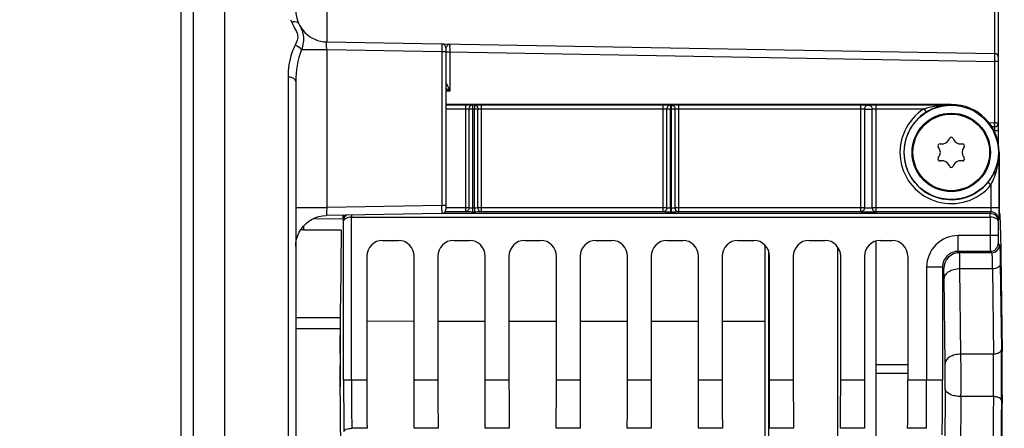
# Model space of a CAD drawing. Units: millimetres. Extents: x 0 to 594, y 0 to 420.
# Drawn here: x 118 to 160, y 302 to 320 of the extents above; entities that cross this region are included whole.
import ezdxf

# ---------------------------------------------------------------- set-up
doc = ezdxf.new("R2010")
doc.units = ezdxf.units.MM
doc.header["$LTSCALE"] = 32.67
doc.layers.get('0').update_dxf_attribs({"linetype": 'CONTINUOUS'})
doc.layers.add('02___PRT_ALL_AXES', color=7, linetype='CONTINUOUS')
doc.styles.get("Standard").update_dxf_attribs({"font": 'txt', "width": 0.85})
doc.styles.add('TEXTSTYLE_5', font='gdt', dxfattribs={"width": 0.85})
doc.dimstyles.new('DIMSTYLE_2', dxfattribs={"dimtxt": 3.5, "dimasz": 3.5, "dimexe": 1.5, "dimexo": 1, "dimgap": 0.875, "dimtad": 1, "dimdec": 4, "dimlfac": 3, "dimtxsty": 'STANDARD', "dimblk": '_FILLED', "dimblk1": '_FILLED', "dimblk2": '_FILLED', "dimcen": 0.09, "dimclrt": 5, "dimadec": 0, "dimazin": 0, "dimtp": 0.3, "dimtm": 0.3, "dimtfac": 1, "dimtdec": 4, "dimtofl": 0, "dimtmove": 0, "dimatfit": 3, "dimldrblk": '_FILLED', "dimfxl": 1, "dimtolj": 1, "dimarcsym": 0})
doc.dimstyles.new('DIMSTYLE_5', dxfattribs={"dimtxt": 3.5, "dimasz": 3.5, "dimexe": 1.5, "dimexo": 1, "dimgap": 0.875, "dimtad": 1, "dimdec": 0, "dimlfac": 3, "dimtxsty": 'STANDARD', "dimblk": '_FILLED', "dimblk1": '_FILLED', "dimblk2": '_FILLED', "dimcen": 0.09, "dimclrt": 5, "dimadec": 0, "dimazin": 0, "dimtfac": 1, "dimtdec": 0, "dimtofl": 0, "dimtmove": 0, "dimatfit": 3, "dimldrblk": '_FILLED', "dimfxl": 1, "dimtolj": 1, "dimarcsym": 0})
doc.dimstyles.new('DIMSTYLE_6', dxfattribs={"dimtxt": 3.5, "dimasz": 3.5, "dimexe": 1.5, "dimexo": 1, "dimgap": 0.875, "dimtad": 1, "dimdec": 4, "dimlfac": 3, "dimtxsty": 'STANDARD', "dimblk": '_FILLED', "dimblk1": '_FILLED', "dimblk2": '_FILLED', "dimcen": 0.09, "dimclrt": 5, "dimadec": 0, "dimazin": 0, "dimtp": 0.0001, "dimtm": 0.0001, "dimtfac": 1, "dimtdec": 4, "dimtofl": 0, "dimtmove": 0, "dimatfit": 3, "dimldrblk": '_FILLED', "dimfxl": 1, "dimtolj": 1, "dimarcsym": 0})

# ---------------------------------------------------------------- blocks, each defined once
blk = doc.blocks.new('_FILLED')
at = {"color": 0, "linetype": 'BYBLOCK'}
blk.add_solid([(0, 0), (-1, 0.214), (-1, -0.214)], dxfattribs=at)
blk = doc.blocks.new('*D1')
at = {"color": 2, "linetype": 'CONTINUOUS'}
for p, q in [((126.733, 366.198), (126.733, 366.823)), ((166.586, 366.198), (166.586, 366.823)), ((126.733, 347.44), (126.733, 366.198)), ((166.586, 281.81), (166.586, 366.198)), ((126.733, 365.323), (146.66, 365.323)), ((166.586, 365.323), (146.66, 365.323))]:
    blk.add_line(p, q, dxfattribs=at)
at = {"color": 2, "linetype": 'CONTINUOUS', "xscale": 3.5, "yscale": 3.5, "zscale": 3.5, "rotation": 180}
blk.add_blockref('_FILLED', (126.733, 365.323), dxfattribs=at)
at = {"color": 2, "linetype": 'CONTINUOUS', "xscale": 3.5, "yscale": 3.5, "zscale": 3.5}
blk.add_blockref('_FILLED', (166.586, 365.323), dxfattribs=at)
at = {"color": 5, "linetype": 'CONTINUOUS', "insert": (147.486, 369.698), "char_height": 3.5, "width": 8.925, "attachment_point": 2, "line_spacing_factor": 0.9}
blk.add_mtext(' Xg', dxfattribs=at)
blk = doc.blocks.new('*D4')
at = {"color": 2, "linetype": 'CONTINUOUS'}
for p, q in [((125.733, 346.44), (64.219, 346.44)), ((65.719, 346.44), (65.719, 278.512)), ((65.719, 210.584), (65.719, 278.512)), ((125.733, 210.584), (64.219, 210.584))]:
    blk.add_line(p, q, dxfattribs=at)
at = {"color": 2, "linetype": 'CONTINUOUS', "xscale": 3.5, "yscale": 3.5, "zscale": 3.5}
for p, rotation in [((65.719, 346.44), 90), ((65.719, 210.584), 270)]:
    blk.add_blockref('_FILLED', p, dxfattribs=dict(at, rotation=rotation))
at = {"color": 5, "linetype": 'CONTINUOUS', "insert": (61.344, 278.907), "char_height": 3.5, "width": 13.59167, "attachment_point": 2, "rotation": 90, "line_spacing_factor": 0.9, "style": 'TEXTSTYLE_5'}
blk.add_mtext('{\\Fgdt;n}\\Ftxt;408', dxfattribs=at)
blk = doc.blocks.new('*D7')
at = {"color": 2, "linetype": 'CONTINUOUS'}
for p, q in [((126.733, 347.44), (126.733, 398.083)), ((262.4, 287.059), (262.4, 398.083)), ((126.733, 396.583), (194.567, 396.583)), ((262.4, 396.583), (194.567, 396.583))]:
    blk.add_line(p, q, dxfattribs=at)
at = {"color": 2, "linetype": 'CONTINUOUS', "xscale": 3.5, "yscale": 3.5, "zscale": 3.5, "rotation": 180}
blk.add_blockref('_FILLED', (126.733, 396.583), dxfattribs=at)
at = {"color": 2, "linetype": 'CONTINUOUS', "xscale": 3.5, "yscale": 3.5, "zscale": 3.5}
blk.add_blockref('_FILLED', (262.4, 396.583), dxfattribs=at)
at = {"color": 5, "linetype": 'CONTINUOUS', "insert": (194.567, 400.958), "char_height": 3.5, "width": 8.925, "attachment_point": 2, "line_spacing_factor": 0.9}
blk.add_mtext('407', dxfattribs=at)

msp = doc.modelspace()

# ---------------------------------------------------------------- linework, layer by layer
at = {"color": 7, "linetype": 'CONTINUOUS'}
for p, q in [((126.733374, 210.583854), (126.733374, 346.444691)), ((125.40004, 338.801646), (125.40004, 218.311219)), ((124.90004, 218.600477), (124.90004, 338.511562)), ((159.40004, 314.429365), (159.40004, 331.465824)), ((131.043437, 318.797852), (159.229732, 318.305858)), ((136.066707, 318.546388), (136.066707, 311.72605)), ((129.733374, 317.124858), (129.733374, 240.147748)), ((157.40004, 316.159492), (136.066707, 316.159492)), ((136.066707, 316.139085), (136.90004, 316.139077)), ((136.066707, 315.971831), (136.90004, 315.972436)), ((154.066915, 311.794381), (154.066914, 315.966908)), ((159.229732, 315.381222), (158.999712, 315.371592)), ((159.233779, 315.212763), (159.113938, 315.20787)), ((157.30521, 314.682854), (157.324515, 314.724254)), ((157.475566, 314.724254), (157.494871, 314.682854)), ((156.879225, 314.327411), (156.853024, 314.364829)), ((156.92855, 314.495643), (156.974055, 314.491662)), ((157.826025, 314.491662), (157.87153, 314.495643)), ((157.947056, 314.364829), (157.920856, 314.327411)), ((156.853024, 313.907609), (156.879225, 313.945027)), ((156.974055, 313.780776), (156.92855, 313.776794)), ((157.87153, 313.776794), (157.826025, 313.780776)), ((157.920856, 313.945027), (157.947056, 313.907609)), ((159.423314, 314.136219), (159.423314, 311.95254)), ((157.324515, 313.548184), (157.30521, 313.589583)), ((157.494871, 313.589583), (157.475566, 313.548184)), ((135.902949, 311.559409), (131.022842, 311.474226)), ((132.087122, 311.396008), (159.046292, 311.396956)), ((135.946332, 311.565997), (159.043535, 311.565885)), ((159.456855, 311.535512), (159.428828, 311.619664)), ((130.06089, 310.8728), (131.654618, 310.864156)), ((131.654545, 310.850772), (131.61658, 307.857085)), ((159.478869, 310.850772), (159.543849, 305.726862)), ((133.399939, 310.420096), (134.066809, 310.420096)), ((136.399939, 310.420096), (137.066809, 310.420096)), ((139.399939, 310.420096), (140.066809, 310.420096)), ((142.399939, 310.420096), (143.066809, 310.420096)), ((145.399939, 310.420096), (146.066809, 310.420096)), ((148.399939, 310.420096), (149.066809, 310.420096)), ((149.533671, 310.22788), (149.533671, 292.760026)), ((151.399939, 310.420096), (152.066809, 310.420096)), ((154.233374, 279.552886), (154.233374, 310.208765)), ((154.399939, 310.420096), (154.900142, 310.420096)), ((132.733374, 309.753531), (132.733374, 304.522187)), ((134.733374, 304.522187), (134.733374, 309.753531)), ((135.733374, 309.753531), (135.733374, 304.522187)), ((137.733374, 304.522187), (137.733374, 309.753531)), ((138.733374, 309.753531), (138.733374, 304.522187)), ((140.733374, 304.522187), (140.733374, 309.753531)), ((141.733374, 309.753531), (141.733374, 304.522187)), ((143.733374, 304.522187), (143.733374, 309.753531)), ((144.733374, 309.753531), (144.733374, 304.522187)), ((146.733374, 304.522187), (146.733374, 309.753531)), ((147.733374, 309.753531), (147.733374, 304.522187)), ((149.733374, 304.522187), (149.733374, 309.753531)), ((150.733374, 309.753531), (150.733374, 304.522187)), ((152.733374, 304.522187), (152.733374, 309.753531)), ((153.733374, 309.753531), (153.733374, 304.522187)), ((155.566707, 309.753531), (155.566707, 304.522187)), ((129.733374, 306.706383), (131.607213, 306.707232))]:
    msp.add_line(p, q, dxfattribs=at)
at = {"color": 9, "linetype": 'CONTINUOUS'}
for p, q in [((159.229732, 331.639192), (159.229732, 318.305858)), ((131.043437, 331.436024), (131.043437, 318.797852)), ((131.043437, 318.464569), (129.97523, 318.464569)), ((131.043437, 318.464569), (131.043437, 311.807868)), ((135.902949, 318.37989), (131.043437, 318.464569)), ((135.902949, 318.37989), (135.902949, 311.892673)), ((136.066707, 318.379746), (135.902949, 318.379746)), ((135.903238, 318.414641), (135.902951, 318.37989)), ((136.066707, 318.374029), (136.230465, 318.374029)), ((136.230223, 318.403079), (136.230465, 318.374007)), ((136.230465, 318.374007), (136.230465, 316.720585)), ((136.230465, 318.374007), (159.229732, 317.972594)), ((159.230032, 318.007439), (159.229732, 317.972594)), ((159.229732, 317.972594), (159.229732, 315.381222)), ((159.40004, 317.972576), (159.229732, 317.972576)), ((129.405858, 317.314259), (129.405858, 239.958179)), ((136.230465, 316.720585), (136.066657, 316.717731)), ((136.90004, 316.139077), (136.90004, 311.627941)), ((137.045153, 315.969479), (137.045153, 311.79438)), ((137.045153, 315.969479), (137.421383, 315.969466)), ((137.188812, 315.969479), (137.188794, 311.785503)), ((137.190266, 316.136121), (137.276059, 316.136108)), ((137.274605, 311.785464), (137.274605, 315.969466)), ((137.421384, 311.79438), (137.421383, 315.969466)), ((137.566707, 311.627941), (137.566707, 316.139077)), ((137.566707, 316.139077), (145.233374, 316.139077)), ((137.566707, 315.972436), (145.233373, 315.972436)), ((145.233374, 316.139077), (145.233374, 311.627941)), ((145.393715, 311.79438), (145.393722, 315.968205)), ((145.393722, 315.968205), (145.739661, 315.968202)), ((145.552601, 311.781678), (145.552601, 315.968205)), ((145.554056, 316.134847), (145.579296, 316.134843)), ((145.577841, 315.968202), (145.577841, 311.781667)), ((145.739661, 315.968201), (145.739668, 311.79438)), ((145.90004, 311.627941), (145.90004, 316.139077)), ((145.90004, 316.139077), (153.566707, 316.139077)), ((145.900041, 315.972436), (153.566718, 315.972436)), ((153.566707, 316.139077), (153.566707, 311.627941)), ((153.733167, 315.966907), (153.733165, 311.79438)), ((153.733167, 315.966909), (154.066082, 315.966908)), ((154.233363, 315.972436), (156.255373, 315.972436)), ((154.233374, 311.627941), (154.233374, 316.139077)), ((154.233374, 316.139077), (157.40004, 316.139077)), ((156.255373, 315.972436), (156.343528, 315.831022)), ((157.40004, 316.159492), (157.40004, 316.139077)), ((159.228183, 315.080525), (159.226707, 315.045669)), ((159.226707, 315.045669), (159.226707, 315.004511)), ((159.40004, 315.045669), (159.226707, 315.045669)), ((159.232431, 315.1809), (159.228183, 315.080525)), ((159.229732, 315.385952), (159.40004, 315.385952)), ((159.405757, 314.136219), (159.405757, 311.79438)), ((159.423314, 314.136219), (159.405757, 314.136219)), ((159.226707, 313.226757), (159.180281, 313.228653)), ((159.226707, 313.324905), (159.226707, 313.226757)), ((159.072475, 312.763295), (158.943674, 312.869029)), ((159.072488, 312.763308), (159.072475, 311.794372)), ((129.733374, 311.807868), (131.043437, 311.807868)), ((135.902949, 311.892673), (131.043437, 311.807868)), ((136.066707, 311.892692), (135.902949, 311.892692)), ((137.045153, 311.79438), (136.066707, 311.794378)), ((137.274605, 311.785464), (137.188794, 311.785503)), ((145.393715, 311.79438), (137.421384, 311.79438)), ((145.577841, 311.781667), (145.552601, 311.781678)), ((153.733165, 311.79438), (145.739668, 311.79438)), ((159.405757, 311.79438), (154.066915, 311.794381)), ((130.444813, 311.326753), (131.679826, 311.34831)), ((131.753839, 311.241286), (131.735928, 311.295065)), ((132.08809, 311.492985), (132.087092, 311.396008)), ((132.087122, 304.522375), (132.087122, 311.396008)), ((136.90004, 311.627941), (136.034573, 311.627941)), ((137.273151, 311.619026), (137.187357, 311.619065)), ((145.233374, 311.627941), (137.566707, 311.627941)), ((145.576387, 311.615228), (145.551147, 311.61524)), ((153.566707, 311.627941), (145.90004, 311.627941)), ((159.064203, 311.62794), (154.232955, 311.627941)), ((159.064203, 311.62794), (159.043535, 311.565885)), ((159.046292, 311.396956), (159.046292, 310.624482)), ((159.397486, 311.295065), (159.379575, 311.241286)), ((130.06089, 311.027664), (130.06089, 310.8728)), ((131.753839, 304.522187), (131.753839, 311.241286)), ((159.379575, 311.241286), (159.379575, 310.624684)), ((157.69525, 309.958119), (157.69525, 310.624684)), ((159.379575, 310.624684), (157.69525, 310.624684)), ((152.613753, 279.763301), (152.613753, 310.133488)), ((159.385291, 310.291401), (159.440613, 310.23608)), ((149.691615, 309.983225), (149.691615, 297.470683)), ((157.750571, 309.902797), (157.695113, 309.958119)), ((159.052009, 309.958119), (157.695113, 309.958119)), ((159.10733, 309.902797), (157.750571, 309.902797)), ((159.052009, 309.958119), (159.10733, 309.902797)), ((156.362119, 309.291553), (156.362119, 304.522375)), ((157.028685, 309.291553), (156.362119, 309.291553)), ((157.028685, 309.291681), (157.028685, 304.522187)), ((157.084006, 309.236232), (157.028685, 309.291681)), ((159.134964, 309.216029), (157.764388, 309.216026)), ((157.810028, 305.617158), (157.764388, 309.216026)), ((159.134964, 309.216029), (159.180603, 305.617215)), ((159.468246, 309.411955), (159.513887, 305.813087)), ((157.143463, 305.225302), (157.097823, 308.82417)), ((131.609786, 307.154482), (129.733374, 307.15399)), ((132.733374, 307.019231), (134.733374, 307.017771)), ((135.733374, 307.01704), (137.733374, 307.01558)), ((138.733374, 307.01485), (140.733374, 307.013389)), ((141.733374, 307.012659), (143.733374, 307.011198)), ((144.733374, 307.010468), (146.733374, 307.009007)), ((147.733374, 307.008277), (149.533671, 307.006963)), ((159.180603, 305.617215), (157.810028, 305.617158)), ((155.566707, 305.175432), (154.233374, 305.174334)), ((155.566707, 304.805331), (154.233374, 304.804322)), ((132.733374, 304.522187), (131.753839, 304.522187)), ((135.733374, 304.522187), (134.733374, 304.522187)), ((138.733374, 304.522187), (137.733374, 304.522187)), ((141.733374, 304.522187), (140.733374, 304.522187)), ((144.733374, 304.522187), (143.733374, 304.522187)), ((147.733374, 304.522187), (146.733374, 304.522187)), ((150.733374, 304.522187), (149.733374, 304.522187)), ((153.733374, 304.522187), (152.733374, 304.522187)), ((157.028685, 304.522187), (155.566707, 304.522187)), ((159.182872, 303.827555), (157.811162, 303.827514)), ((132.740913, 302.489257), (132.095165, 302.489121)), ((135.740913, 302.489257), (134.725834, 302.489257)), ((138.740913, 302.489257), (137.725834, 302.489257)), ((141.740913, 302.489257), (140.725834, 302.489257)), ((144.740913, 302.489257), (143.725834, 302.489257)), ((147.740913, 302.489257), (146.725834, 302.489257)), ((150.740913, 302.489257), (149.725834, 302.489257)), ((153.740913, 302.489257), (152.725834, 302.489257)), ((156.353574, 302.489121), (155.559167, 302.489257))]:
    msp.add_line(p, q, dxfattribs=at)
at = {"color": 7, "linetype": 'CONTINUOUS'}
for points in [[(129.881583, 310.76588), (129.962021, 310.900528), (130.057728, 311.024446), (130.167245, 311.135903), (130.288964, 311.233402), (130.421166, 311.315675)], [(130.421166, 311.315675), (130.561896, 311.381601), (130.709128, 311.430332), (130.860856, 311.461281), (131.022795, 311.474226)], [(129.733374, 310.159432), (129.742915, 310.316984), (129.771163, 310.472036), (129.817634, 310.622378), (129.881583, 310.76588)]]:
    msp.add_lwpolyline(points, dxfattribs=at)
at = {"color": 9, "linetype": 'CONTINUOUS'}
for radius in [1.988262, 1.654974]:
    msp.add_circle((157.40004, 314.136219), radius, dxfattribs=at)
at = {"color": 7, "linetype": 'CONTINUOUS'}
for centre, radius, start, end in [((131.066707, 320.130982), 1.333333, 179.9995254, 269), ((135.90004, 318.546387), 0.166667, 0.0000619, 89.0000011), ((159.226707, 318.132552), 0.173333, 359.9998957, 88.9999982), ((157.432558, 314.084259), 2.058438, 118.8064693, 121.9417082), ((157.424401, 314.099052), 2.041545, 108.2458933, 118.8059458), ((157.418201, 314.115332), 2.024142, 105.1410544, 108.2234951), ((157.416835, 314.120284), 2.019006, 101.8705758, 105.1403265), ((157.415797, 314.123224), 2.015915, 90.4478294, 101.8588935), ((157.40004, 314.136219), 2.023273, 0, 90), ((159.226707, 315.385952), 0.173333, 272.3382596, 360), ((157.003107, 314.823727), 0.333333, 265, 335), ((157.40004, 314.689035), 0.083333, 25, 155), ((157.796973, 314.823727), 0.333333, 205, 275), ((156.921287, 314.412627), 0.083333, 85, 215), ((156.606174, 314.136219), 0.333333, 325, 35), ((158.193906, 314.136219), 0.333333, 145, 215), ((157.878793, 314.412627), 0.083333, 325, 95), ((156.921287, 313.859811), 0.083333, 145, 275), ((157.003107, 313.448711), 0.333333, 25, 95), ((157.796973, 313.448711), 0.333333, 85, 155), ((157.878793, 313.859811), 0.083333, 265, 35), ((157.40004, 313.583402), 0.083333, 205, 335), ((135.90004, 311.72605), 0.166667, 271, 360)]:
    msp.add_arc(centre, radius, start, end, dxfattribs=at)
at = {"color": 9, "linetype": 'CONTINUOUS'}
for centre, radius, start, end in [((131.087783, 320.335459), 1.682011, 200.8514464, 204.9513929), ((138.870114, 318.02441), 2.936202, 199.8296031, 200.7676532), ((154.496652, 324.301931), 19.777017, 202.1147672, 202.5407995), ((157.40004, 314.136219), 2.163783, 121.9387271, 320.6174471), ((157.391945, 312.065198), 4.07281, 96.8439419, 97.6896991), ((157.39934, 312.003527), 4.134923, 95.9833549, 96.8438474), ((157.404065, 311.959224), 4.179477, 95.5573421, 95.9844742), ((157.413814, 311.842964), 4.296136, 90.1836925, 95.5365905), ((157.40004, 314.136219), 1.997142, 121.9387271, 320.6169642), ((105.754731, 311.617191), 30.149476, 0.1512337, 0.5235295), ((157.695222, 309.291581), 1.333098, 89.9988275, 180.0011725), ((159.051886, 310.291524), 0.333405, 270.0210627, 359.9789373), ((159.107208, 310.236202), 0.333405, 270.0210626, 359.9789374), ((157.694921, 309.291882), 0.666236, 89.9834629, 180.0173145), ((157.750816, 309.235987), 0.66681, 90.0210626, 179.9789374), ((12.488908, 304.630291), 145.324471, 359.68349478, 0.38908636), ((89.2009, 304.633691), 69.986614, 359.34002806, 0.80520553), ((58.749234, 304.632926), 100.771564, 359.44994415, 0.67102037), ((104.830816, 304.633183), 52.315998, 359.472471, 0.6484936), ((407.46215, 304.460458), 275.708317, 179.98717188, 180.43780997), ((374.388111, 304.464247), 242.300996, 179.98625477, 180.46705385), ((-82.201495, 304.508443), 238.563615, 359.51501388, 0.003346), ((-149.461281, 304.506852), 306.489966, 359.5721514, 0.00286674), ((2975.256687, 278.636219), 2818.227597, 179.481256053, 180.518743947), ((2904.805156, 278.636219), 2747.1095, 179.474584056, 180.52541594), ((2959.526324, 278.636218), 2800.456758, 179.484592376, 180.515405394), ((2923.957391, 278.636219), 2764.554543, 179.481257455, 180.518742545)]:
    msp.add_arc(centre, radius, start, end, dxfattribs=at)
at = {"color": 7, "linetype": 'CONTINUOUS'}
for centre, major_axis, ratio, start_param, end_param in [((159.429132, 311.95254), (0, 0.333333), 0.017455065, -4.71238898, -3.193952531), ((159.455333, 309.87113), (0, 1.666667), 0.017455065, 5.340707511, 6.23082543), ((130.066707, 310.705158), (0.333318, -0.006333), 0.502618537, 1.597799355, 1.975081395), ((133.400142, 309.753328), (0.471548, -0.471548), 0.99969546, 2.356346783, 3.926838524), ((134.066605, 309.753328), (0.471548, 0.471548), 0.99969546, -0.78524587, 0.78524587), ((136.400142, 309.753328), (0.471548, -0.471548), 0.99969546, 2.356346783, 3.926838524), ((137.066605, 309.753328), (0.471548, 0.471548), 0.99969546, -0.78524587, 0.78524587), ((139.400142, 309.753328), (0.471548, -0.471548), 0.99969546, 2.356346783, 3.926838524), ((140.066605, 309.753328), (0.471548, 0.471548), 0.99969546, -0.78524587, 0.78524587), ((142.400142, 309.753328), (0.471548, -0.471548), 0.99969546, 2.356346783, 3.926838524), ((143.066605, 309.753328), (0.471548, 0.471548), 0.99969546, -0.78524587, 0.78524587), ((145.400142, 309.753328), (0.471548, -0.471548), 0.99969546, 2.356346783, 3.926838524), ((146.066605, 309.753328), (0.471548, 0.471548), 0.99969546, -0.78524587, 0.78524587), ((148.400142, 309.753328), (0.471548, -0.471548), 0.99969546, 2.356346783, 3.926838524), ((149.066605, 309.753328), (0.471548, 0.471548), 0.99969546, -0.78524587, 0.78524587), ((151.400142, 309.753328), (0.471548, -0.471548), 0.99969546, 2.356346783, 3.926838524), ((152.066605, 309.753328), (0.471548, 0.471548), 0.99969546, -0.78524587, 0.78524587), ((154.400142, 309.753328), (0.471548, -0.471548), 0.99969546, 2.356346783, 3.926838524), ((153.566707, 310.202915), (0.666518, 0.017284), 0.813288209, -0.021086853, 0.316334501), ((154.899939, 309.753328), (0.471548, 0.471548), 0.99969546, -0.78524587, 0.78524587), ((131.663651, 305.897801), (0, 3.333333), 0.017455065, 0.942477796, 2.090263048), ((131.62894, 305.996177), (0, 1.666667), 0.017455065, 1.129682503, 2.110407009), ((159.520313, 304.74722), (0, 1.666667), 0.017455065, -2.098729764, -0.942477796), ((130.831529, 278.636219), (0, 51.583333), 0.017455065, -1.051241258, -1.031185645), ((130.831529, 278.636219), (0, 51.583333), 0.017455065, 4.172778298, 5.231855702), ((132.820649, 304.522187), (0, 5), 0.017455065, -4.71238898, -4.293674981), ((134.646098, 304.522187), (0, 5), 0.017455065, -1.989510326, -1.570796327), ((135.820649, 304.522187), (0, 5), 0.017455065, -4.71238898, -4.293674981), ((137.646098, 304.522187), (0, 5), 0.017455065, -1.989510326, -1.570796327), ((138.820649, 304.522187), (0, 5), 0.017455065, -4.71238898, -4.293674981), ((140.646098, 304.522187), (0, 5), 0.017455065, -1.989510326, -1.570796327), ((141.820649, 304.522187), (0, 5), 0.017455065, -4.71238898, -4.293674981), ((143.646098, 304.522187), (0, 5), 0.017455065, -1.989510326, -1.570796327), ((144.820649, 304.522187), (0, 5), 0.017455065, -4.71238898, -4.293674981), ((146.646098, 304.522187), (0, 5), 0.017455065, -1.989510326, -1.570796327), ((147.820649, 304.522187), (0, 5), 0.017455065, -4.71238898, -4.293674981), ((149.646098, 304.522187), (0, 5), 0.017455065, -1.989510326, -1.570796327), ((150.820649, 304.522187), (0, 5), 0.017455065, -4.71238898, -4.293674981), ((152.646098, 304.522187), (0, 5), 0.017455065, -1.989510326, -1.570796327), ((153.820649, 304.522187), (0, 5), 0.017455065, -4.71238898, -4.293674981), ((155.479432, 304.522187), (0, 5), 0.017455065, -1.989510326, -1.570796327), ((160.301885, 278.636219), (0, 50.166667), 0.017455065, 1.042862889, 2.098729764)]:
    msp.add_ellipse(centre, major_axis=major_axis, ratio=ratio, start_param=start_param, end_param=end_param, dxfattribs=at)
at = {"color": 9, "linetype": 'CONTINUOUS'}
for points, knots in [([(129.858896, 319.566208), (129.850161, 319.584889), (129.772625, 319.665542), (129.644619, 319.649541), (129.562761, 319.625904)], [0, 0, 0, 0, 0.194875944, 1, 1, 1, 1]), ([(129.858896, 319.566207), (129.932847, 319.408051), (130.126047, 319.061447), (130.039319, 318.660729), (129.97523, 318.464569)], [0, 0, 0, 0, 0.458299782, 1, 1, 1, 1]), ([(131.043437, 318.464569), (131.040475, 318.50705), (131.037005, 318.58327), (131.030658, 318.694326), (131.038776, 318.746867), (131.034711, 318.798004), (131.043437, 318.797852)], [0, 0, 0, 0, 0.381868334, 0.705646594, 0.921740264, 1, 1, 1, 1]), ([(129.708179, 318.660737), (129.654506, 318.55686), (129.473805, 318.129606), (129.405821, 317.659941), (129.405858, 317.314259)], [0, 0, 0, 0, 0.25274992, 1, 1, 1, 1]), ([(129.97521, 318.464569), (129.961663, 318.485871), (129.890303, 318.572428), (129.789706, 318.632404), (129.708179, 318.66075)], [0, 0, 0, 0, 0.226290004, 1, 1, 1, 1]), ([(135.902949, 318.713029), (135.904821, 318.713002), (135.901428, 318.701215), (135.905225, 318.689014), (135.9035, 318.660052), (135.90472, 318.608102), (135.903745, 318.524119), (135.903541, 318.453473), (135.903238, 318.414641)], [0, 0, 0, 0, 0.018820482, 0.074289134, 0.164659547, 0.286903207, 0.60960046, 1, 1, 1, 1]), ([(136.230465, 318.707311), (136.194009, 318.708007), (136.143715, 318.654692), (136.098443, 318.598844), (136.066714, 318.563904), (136.06671, 318.546375)], [0, 0, 0, 0, 0.467058165, 0.775461884, 1, 1, 1, 1]), ([(136.230465, 318.707312), (136.228558, 318.707345), (136.232032, 318.695154), (136.228149, 318.682822), (136.229922, 318.653124), (136.228683, 318.600098), (136.22969, 318.514488), (136.229909, 318.442549), (136.230223, 318.403079)], [0, 0, 0, 0, 0.018810045, 0.074469697, 0.165127022, 0.28770676, 0.610817762, 1, 1, 1, 1]), ([(159.229733, 318.305858), (159.231608, 318.305786), (159.228256, 318.2941), (159.232034, 318.281783), (159.230334, 318.252873), (159.231549, 318.200885), (159.230571, 318.116924), (159.230347, 318.046271), (159.230032, 318.007439)], [0, 0, 0, 0, 0.018862395, 0.074355169, 0.164738935, 0.28698528, 0.609653971, 1, 1, 1, 1]), ([(129.733374, 317.124705), (129.733374, 317.150026), (129.67822, 317.282202), (129.514117, 317.313184), (129.405858, 317.314259)], [0, 0, 0, 0, 0.189550447, 1, 1, 1, 1]), ([(136.90004, 316.139077), (136.929042, 316.139077), (137.025787, 316.138782), (137.122552, 316.138212), (137.190266, 316.136121)], [0, 0, 0, 0, 0.29976744, 1, 1, 1, 1]), ([(136.90004, 315.972436), (136.914543, 315.972436), (136.96292, 315.972141), (137.011337, 315.971571), (137.045153, 315.969479)], [0, 0, 0, 0, 0.299748459, 1, 1, 1, 1]), ([(137.190266, 316.136121), (137.152458, 316.13579), (137.071735, 316.094212), (137.046089, 316.011123), (137.045153, 315.969479)], [0, 0, 0, 0, 0.475809435, 1, 1, 1, 1]), ([(137.190266, 316.136121), (137.18825, 316.13209), (137.191652, 316.114413), (137.187979, 316.080828), (137.189346, 316.02932), (137.188815, 315.990513), (137.188812, 315.969479)], [0, 0, 0, 0, 0.081132905, 0.299086478, 0.621365334, 1, 1, 1, 1]), ([(137.276059, 316.136108), (137.274043, 316.132077), (137.277445, 316.1144), (137.273773, 316.080814), (137.275139, 316.029307), (137.274608, 315.9905), (137.274605, 315.969466)], [0, 0, 0, 0, 0.081133102, 0.29908824, 0.621366867, 1, 1, 1, 1]), ([(137.276059, 316.136108), (137.293661, 316.136655), (137.390532, 316.138675), (137.487428, 316.139075), (137.566707, 316.139077)], [0, 0, 0, 0, 0.181752736, 1, 1, 1, 1]), ([(137.276059, 316.136108), (137.313912, 316.135779), (137.394725, 316.09426), (137.420429, 316.011117), (137.421383, 315.969466)], [0, 0, 0, 0, 0.476059605, 1, 1, 1, 1]), ([(137.421383, 315.969466), (137.430177, 315.970013), (137.478596, 315.972032), (137.527062, 315.972436), (137.566707, 315.972436)], [0, 0, 0, 0, 0.181827392, 1, 1, 1, 1]), ([(145.233373, 315.972436), (145.251046, 315.972436), (145.304469, 315.971719), (145.358188, 315.972573), (145.393722, 315.968205)], [0, 0, 0, 0, 0.330486101, 1, 1, 1, 1]), ([(145.233374, 316.139077), (145.268705, 316.139078), (145.375587, 316.138374), (145.482611, 316.139158), (145.554056, 316.134847)], [0, 0, 0, 0, 0.33049272, 1, 1, 1, 1]), ([(145.554056, 316.134847), (145.512957, 316.134692), (145.426568, 316.097303), (145.39444, 316.010433), (145.393715, 315.968205)], [0, 0, 0, 0, 0.493191749, 1, 1, 1, 1]), ([(145.554056, 316.134847), (145.55204, 316.130815), (145.555442, 316.113138), (145.551769, 316.079551), (145.553136, 316.028043), (145.552605, 315.989238), (145.552601, 315.968205)], [0, 0, 0, 0, 0.081135865, 0.29911083, 0.621387156, 1, 1, 1, 1]), ([(145.579296, 316.134843), (145.57728, 316.130812), (145.580682, 316.113134), (145.577009, 316.079547), (145.578376, 316.028039), (145.577845, 315.989234), (145.577841, 315.968202)], [0, 0, 0, 0, 0.081136158, 0.299112989, 0.621389196, 1, 1, 1, 1]), ([(145.579296, 316.134843), (145.594454, 316.13576), (145.701369, 316.138693), (145.808297, 316.139078), (145.90004, 316.139077)], [0, 0, 0, 0, 0.142022944, 1, 1, 1, 1]), ([(145.579296, 316.134843), (145.620402, 316.13469), (145.70681, 316.097309), (145.738928, 316.01043), (145.739668, 315.968202)], [0, 0, 0, 0, 0.493226913, 1, 1, 1, 1]), ([(145.739661, 315.968201), (145.74721, 315.969131), (145.800676, 315.972007), (145.854158, 315.972436), (145.900041, 315.972436)], [0, 0, 0, 0, 0.142199359, 1, 1, 1, 1]), ([(153.566718, 315.972436), (153.587345, 315.972436), (153.62546, 315.97183), (153.67663, 315.972108), (153.710151, 315.967939), (153.729034, 315.969789), (153.733167, 315.966907)], [0, 0, 0, 0, 0.371296184, 0.689432502, 0.9093119, 1, 1, 1, 1]), ([(153.899643, 316.13355), (153.857095, 316.133534), (153.768755, 316.097672), (153.732957, 316.009346), (153.732957, 315.966909)], [0, 0, 0, 0, 0.500648585, 1, 1, 1, 1]), ([(153.899643, 316.13355), (153.942189, 316.133524), (154.030509, 316.09765), (154.06629, 316.009337), (154.06629, 315.966908)], [0, 0, 0, 0, 0.500687718, 1, 1, 1, 1]), ([(154.066914, 315.966908), (154.071045, 315.969792), (154.089932, 315.967936), (154.12345, 315.972109), (154.174622, 315.971829), (154.212736, 315.972436), (154.233363, 315.972436)], [0, 0, 0, 0, 0.09069252, 0.310571804, 0.62870685, 1, 1, 1, 1]), ([(159.072488, 312.763321), (159.130861, 312.870002), (159.325197, 313.303518), (159.403774, 313.784058), (159.405757, 314.136219)], [0, 0, 0, 0, 0.256677345, 1, 1, 1, 1]), ([(131.043437, 311.807868), (131.040479, 311.765327), (131.038153, 311.688136), (131.027738, 311.580091), (131.04409, 311.520485), (131.032628, 311.474397), (131.022842, 311.474226)], [0, 0, 0, 0, 0.378533497, 0.699317573, 0.913124848, 1, 1, 1, 1]), ([(135.904103, 311.696772), (135.904144, 311.679527), (135.903798, 311.634376), (135.905291, 311.58911), (135.903238, 311.561258)], [0, 0, 0, 0, 0.381745402, 1, 1, 1, 1]), ([(137.045153, 311.79438), (137.043567, 311.75301), (137.017067, 311.671135), (136.937716, 311.628929), (136.90004, 311.627941)], [0, 0, 0, 0, 0.523462002, 1, 1, 1, 1]), ([(137.188794, 311.785504), (137.17441, 311.785517), (137.126475, 311.786427), (137.078197, 311.788236), (137.045153, 311.79438)], [0, 0, 0, 0, 0.299708406, 1, 1, 1, 1]), ([(137.188812, 311.785503), (137.188794, 311.747257), (137.186225, 311.692025), (137.190196, 311.636066), (137.187357, 311.619065)], [0, 0, 0, 0, 0.689340982, 1, 1, 1, 1]), ([(137.274605, 311.785464), (137.274588, 311.747217), (137.272018, 311.691986), (137.275989, 311.636027), (137.273151, 311.619026)], [0, 0, 0, 0, 0.689341189, 1, 1, 1, 1]), ([(137.421384, 311.79438), (137.41258, 311.792733), (137.363856, 311.786647), (137.314699, 311.785426), (137.274605, 311.785464)], [0, 0, 0, 0, 0.182590987, 1, 1, 1, 1]), ([(137.421383, 311.79438), (137.422967, 311.753001), (137.449548, 311.671069), (137.528986, 311.628924), (137.566707, 311.627941)], [0, 0, 0, 0, 0.523219032, 1, 1, 1, 1]), ([(145.393715, 311.79438), (145.392579, 311.75231), (145.35998, 311.666263), (145.274375, 311.628404), (145.233374, 311.627941)], [0, 0, 0, 0, 0.506508158, 1, 1, 1, 1]), ([(145.552601, 311.781678), (145.519339, 311.781709), (145.466657, 311.7845), (145.412431, 311.787461), (145.393715, 311.79438)], [0, 0, 0, 0, 0.6250338, 1, 1, 1, 1]), ([(145.552601, 311.781678), (145.552584, 311.743431), (145.550015, 311.6882), (145.553986, 311.632241), (145.551147, 311.61524)], [0, 0, 0, 0, 0.689341183, 1, 1, 1, 1]), ([(145.577841, 311.781667), (145.577824, 311.74342), (145.575255, 311.688188), (145.579226, 311.632229), (145.576387, 311.615228)], [0, 0, 0, 0, 0.689341189, 1, 1, 1, 1]), ([(145.739668, 311.79438), (145.720613, 311.787319), (145.665361, 311.784436), (145.611716, 311.781636), (145.577841, 311.781667)], [0, 0, 0, 0, 0.374953693, 1, 1, 1, 1]), ([(145.739668, 311.79438), (145.740802, 311.752308), (145.773414, 311.666252), (145.859032, 311.628402), (145.90004, 311.627941)], [0, 0, 0, 0, 0.506474508, 1, 1, 1, 1]), ([(153.733165, 311.79438), (153.732903, 311.751942), (153.69753, 311.663726), (153.60915, 311.627878), (153.566707, 311.627941)], [0, 0, 0, 0, 0.499973268, 1, 1, 1, 1]), ([(154.066084, 311.794383), (154.063764, 311.789506), (154.042338, 311.787118), (154.010482, 311.78106), (153.958361, 311.77873), (153.899683, 311.777276), (153.840993, 311.778725), (153.788848, 311.781052), (153.756946, 311.787112), (153.7355, 311.789498), (153.733165, 311.79438)], [0, 0, 0, 0, 0.048129719, 0.15769668, 0.315583964, 0.499821549, 0.684085162, 0.842058081, 0.951769005, 1, 1, 1, 1]), ([(154.066914, 311.794381), (154.067174, 311.751945), (154.102546, 311.663727), (154.190927, 311.62788), (154.233374, 311.627941)], [0, 0, 0, 0, 0.499937532, 1, 1, 1, 1]), ([(159.072474, 311.794372), (159.072475, 311.773768), (159.071732, 311.735787), (159.071561, 311.684277), (159.066527, 311.651447), (159.067836, 311.631562), (159.064202, 311.62794)], [0, 0, 0, 0, 0.370354337, 0.687850623, 0.907782169, 1, 1, 1, 1]), ([(131.753839, 311.241286), (131.754499, 311.310362), (131.789154, 311.406929), (131.855275, 311.473628), (131.874215, 311.489112)], [0, 0, 0, 0, 0.738477725, 1, 1, 1, 1]), ([(132.087122, 311.399424), (132.042906, 311.399057), (131.959577, 311.389837), (131.839411, 311.355142), (131.755596, 311.288944), (131.753839, 311.241286)], [0, 0, 0, 0, 0.340845394, 0.632381829, 1, 1, 1, 1]), ([(135.903238, 311.561258), (135.903204, 311.560796), (135.903058, 311.560364), (135.903114, 311.559417), (135.902951, 311.559409)], [0, 0, 0, 0, 0.739133195, 1, 1, 1, 1]), ([(137.187357, 311.619065), (137.158622, 311.619075), (137.062823, 311.619996), (136.966847, 311.621742), (136.90004, 311.627941)], [0, 0, 0, 0, 0.299862512, 1, 1, 1, 1]), ([(137.566707, 311.627941), (137.548967, 311.626286), (137.451216, 311.620195), (137.353248, 311.618979), (137.273151, 311.619026)], [0, 0, 0, 0, 0.181962599, 1, 1, 1, 1]), ([(145.551147, 311.61524), (145.484718, 311.615271), (145.378966, 311.618261), (145.272338, 311.620746), (145.233374, 311.627941)], [0, 0, 0, 0, 0.626380216, 1, 1, 1, 1]), ([(145.90004, 311.627941), (145.860359, 311.620589), (145.751743, 311.618209), (145.644042, 311.615198), (145.576387, 311.615228)], [0, 0, 0, 0, 0.373635575, 1, 1, 1, 1]), ([(154.232955, 311.627941), (154.230627, 311.625497), (154.219248, 311.624324), (154.186177, 311.618316), (154.11817, 311.615748), (154.01779, 311.611848), (153.899721, 311.611066), (153.781657, 311.611883), (153.681176, 311.615628), (153.613191, 311.618511), (153.580088, 311.624148), (153.568943, 311.625601), (153.566707, 311.627941)], [0, 0, 0, 0, 0.015150794, 0.046488314, 0.156183279, 0.314910033, 0.500131936, 0.685376544, 0.844180038, 0.954005439, 0.985471932, 1, 1, 1, 1]), ([(159.046313, 311.396956), (159.045672, 311.435727), (159.047368, 311.487249), (159.042889, 311.542986), (159.045045, 311.560996), (159.043536, 311.565885)], [0, 0, 0, 0, 0.688522649, 0.909147554, 1, 1, 1, 1]), ([(159.379576, 311.241253), (159.377829, 311.288911), (159.294031, 311.355138), (159.173852, 311.389832), (159.090514, 311.399057), (159.046292, 311.399424)], [0, 0, 0, 0, 0.367587312, 0.65912794, 1, 1, 1, 1]), ([(159.046292, 310.624482), (159.046291, 310.540347), (159.046734, 310.384698), (159.04708, 310.201141), (159.049164, 310.081456), (159.048452, 310.019433), (159.052425, 309.981666), (159.049773, 309.962522), (159.052009, 309.958119)], [0, 0, 0, 0, 0.378737421, 0.700938143, 0.825419549, 0.918848405, 0.97776893, 1, 1, 1, 1]), ([(159.379575, 310.624684), (159.379574, 310.582604), (159.379959, 310.504809), (159.380484, 310.412838), (159.382301, 310.353229), (159.382075, 310.321745), (159.385134, 310.303696), (159.383507, 310.293138), (159.385291, 310.291401)], [0, 0, 0, 0, 0.378609392, 0.700697124, 0.825154895, 0.918602774, 0.977595516, 1, 1, 1, 1]), ([(159.440613, 310.23608), (159.444816, 310.231876), (159.443919, 310.208447), (159.450626, 310.167228), (159.452481, 310.096414), (159.456746, 310.002698), (159.459839, 309.884609), (159.464429, 309.685223), (159.466811, 309.525147), (159.468246, 309.411955)], [0, 0, 0, 0, 0.021616328, 0.074974615, 0.15962547, 0.274489488, 0.418049792, 0.588396007, 1, 1, 1, 1]), ([(157.764388, 309.216026), (157.763669, 309.310351), (157.76195, 309.476513), (157.759751, 309.669291), (157.756389, 309.786549), (157.755861, 309.844988), (157.751752, 309.880323), (157.753071, 309.898607), (157.750571, 309.902797)], [0, 0, 0, 0, 0.411877791, 0.725926371, 0.84078968, 0.925451379, 0.978695348, 1, 1, 1, 1]), ([(159.10733, 309.902797), (159.111178, 309.89959), (159.111046, 309.879591), (159.117096, 309.845584), (159.119306, 309.786362), (159.123421, 309.708347), (159.126571, 309.609907), (159.131135, 309.443768), (159.133528, 309.310359), (159.134964, 309.216029)], [0, 0, 0, 0, 0.02184451, 0.075269055, 0.159931754, 0.274774439, 0.418288954, 0.588570105, 1, 1, 1, 1]), ([(157.097823, 308.82417), (157.097105, 308.880768), (157.095443, 308.980428), (157.093073, 309.09623), (157.089949, 309.166401), (157.089007, 309.201786), (157.085669, 309.222426), (157.086096, 309.234112), (157.084006, 309.236232)], [0, 0, 0, 0, 0.411622774, 0.725505744, 0.840342269, 0.925020559, 0.978349166, 1, 1, 1, 1]), ([(157.764388, 309.216026), (157.679433, 309.215321), (157.51672, 309.196126), (157.302752, 309.115608), (157.146346, 308.99282), (157.099087, 308.87682), (157.097823, 308.82417)], [0, 0, 0, 0, 0.304599239, 0.581149737, 0.811180463, 1, 1, 1, 1]), ([(159.468246, 309.411955), (159.466889, 309.355422), (159.387094, 309.271468), (159.259281, 309.226896), (159.177441, 309.216379), (159.134964, 309.216026)], [0, 0, 0, 0, 0.410978208, 0.691274779, 1, 1, 1, 1]), ([(157.810028, 305.617158), (157.725073, 305.616453), (157.56236, 305.597258), (157.348392, 305.51674), (157.191986, 305.393952), (157.144728, 305.277952), (157.143463, 305.225302)], [0, 0, 0, 0, 0.304599149, 0.581149595, 0.811180371, 1, 1, 1, 1]), ([(159.381944, 305.658621), (159.36715, 305.651908), (159.302709, 305.627478), (159.233159, 305.617595), (159.180604, 305.617158)], [0, 0, 0, 0, 0.236126082, 1, 1, 1, 1]), ([(159.513887, 305.813087), (159.513526, 305.798065), (159.497209, 305.728011), (159.431965, 305.681316), (159.381944, 305.658621)], [0, 0, 0, 0, 0.214801064, 1, 1, 1, 1]), ([(157.811162, 303.827523), (157.726465, 303.828151), (157.563885, 303.845738), (157.321971, 303.914154), (157.147761, 304.050887), (157.144597, 304.151511)], [0, 0, 0, 0, 0.324761004, 0.613987268, 1, 1, 1, 1]), ([(159.384094, 303.793159), (159.3692, 303.798749), (159.303987, 303.819147), (159.235203, 303.827119), (159.182871, 303.827507)], [0, 0, 0, 0, 0.233115667, 1, 1, 1, 1]), ([(159.48934, 303.726936), (159.483384, 303.733759), (159.452982, 303.762567), (159.414651, 303.781689), (159.384094, 303.793159)], [0, 0, 0, 0, 0.217209179, 1, 1, 1, 1]), ([(131.761883, 302.353729), (131.763676, 302.399561), (131.900708, 302.479693), (132.01607, 302.48875), (132.095164, 302.489262)], [0, 0, 0, 0, 0.367047173, 1, 1, 1, 1])]:
    msp.add_open_spline(points, degree=3, knots=knots, dxfattribs=at)
for points in [[(129.562761, 319.625904), (129.600909, 319.543916), (129.643807, 319.464209), (129.685971, 319.384212)], [(129.685971, 319.384212), (129.735375, 319.290476), (129.786765, 319.194475), (129.807879, 319.090642)], [(129.807879, 319.090642), (129.837194, 318.946487), (129.775648, 318.791457), (129.708179, 318.660737)], [(129.97523, 318.464569), (129.801238, 318.045468), (129.733365, 317.578659), (129.733374, 317.124875)], [(136.066683, 316.85446), (136.120602, 316.809022), (136.175531, 316.764791), (136.230465, 316.720585)], [(136.124688, 316.983294), (136.140756, 316.940848), (136.15756, 316.89868), (136.174598, 316.856615)], [(156.84697, 316.101383), (156.646957, 316.074373), (156.448056, 316.032505), (156.255373, 315.972436)], [(131.735928, 311.295065), (131.735989, 311.362636), (131.758619, 311.433079), (131.797866, 311.488083)], [(159.230755, 311.58324), (159.18098, 311.61199), (159.121686, 311.627889), (159.064204, 311.627941)], [(159.372029, 311.422381), (159.344691, 311.4883), (159.29255, 311.547546), (159.230755, 311.58324)], [(159.397486, 311.295065), (159.397447, 311.338344), (159.388609, 311.382404), (159.372029, 311.422381)], [(159.516154, 303.665505), (159.515453, 303.687837), (159.504034, 303.710105), (159.48934, 303.726936)]]:
    msp.add_open_spline(points, degree=3, dxfattribs=at)
at = {"color": 7, "linetype": 'CONTINUOUS'}
for points, knots in [([(153.566707, 316.139077), (153.608027, 316.13908), (153.684619, 316.138381), (153.786128, 316.138968), (153.855023, 316.134164), (153.890396, 316.136765), (153.899831, 316.133532)], [0, 0, 0, 0, 0.37199678, 0.690572243, 0.910207011, 1, 1, 1, 1]), ([(153.899831, 316.133532), (153.909403, 316.13682), (153.944916, 316.134115), (154.013938, 316.13899), (154.115441, 316.138372), (154.192047, 316.13908), (154.233374, 316.139077)], [0, 0, 0, 0, 0.091000176, 0.310156657, 0.628414664, 1, 1, 1, 1]), ([(159.233893, 315.212778), (159.237964, 315.214123), (159.229799, 315.237539), (159.236579, 315.266016), (159.231237, 315.321046), (159.230801, 315.359807), (159.229925, 315.38123)], [0, 0, 0, 0, 0.076314814, 0.293623413, 0.618353812, 1, 1, 1, 1]), ([(158.943674, 312.869029), (159.093475, 313.051525), (159.323642, 313.457745), (159.403749, 313.916181), (159.405757, 314.136219)], [0, 0, 0, 0, 0.517600913, 1, 1, 1, 1]), ([(159.405757, 311.79438), (159.40576, 311.760872), (159.405524, 311.640126), (159.404644, 311.519376), (159.403045, 311.432153)], [0, 0, 0, 0, 0.277507628, 1, 1, 1, 1]), ([(131.735928, 311.295065), (131.73016, 311.31275), (131.73548, 311.378274), (131.73013, 311.441011), (131.729513, 311.486147)], [0, 0, 0, 0, 0.291833305, 1, 1, 1, 1]), ([(159.043535, 311.565886), (159.131059, 311.565806), (159.306999, 311.495491), (159.378811, 311.322023), (159.379575, 311.241218)], [0, 0, 0, 0, 0.51994733, 1, 1, 1, 1]), ([(159.403045, 311.432153), (159.402452, 311.399801), (159.398666, 311.354756), (159.401646, 311.30779), (159.397486, 311.295065)], [0, 0, 0, 0, 0.707343345, 1, 1, 1, 1])]:
    msp.add_open_spline(points, degree=3, knots=knots, dxfattribs=at)
at = {"layer": '02___PRT_ALL_AXES', "color": 7, "linetype": 'CONTINUOUS'}
msp.add_circle((157.40004, 314.136219), 1.616667, dxfattribs=at)

# ---------------------------------------------------------------- dimensions: what is measured, and where the dimension line sits
at = {"color": 2, "linetype": 'CONTINUOUS'}
dim = msp.add_linear_dim(base=(262.40004, 396.583298), p1=(126.733374, 346.440172), p2=(262.40004, 286.0592), dimstyle='DIMSTYLE_6', dxfattribs=at)
dim.commit()
dim.dimension.update_dxf_attribs({"geometry": '*D7', "text_midpoint": (194.566705, 396.583298), "dimtype": 160})
dim = msp.add_linear_dim(base=(166.586263, 365.322619), p1=(126.733374, 346.440172), p2=(166.586263, 280.810377), text=' Xg', dimstyle='DIMSTYLE_2', dxfattribs=at)
dim.commit()
dim.dimension.update_dxf_attribs({"geometry": '*D1', "text_midpoint": (148.973833, 365.322619), "dimtype": 160})
dim = msp.add_linear_dim(base=(65.719025, 346.440172), p1=(126.733374, 210.583854), p2=(126.733374, 346.440172), angle=90, text='%%c<>', dimstyle='DIMSTYLE_5', dxfattribs=at)
dim.commit()
dim.dimension.update_dxf_attribs({"geometry": '*D4', "text_midpoint": (65.719025, 278.906751), "dimtype": 160})

doc.saveas('drawing.dxf')
